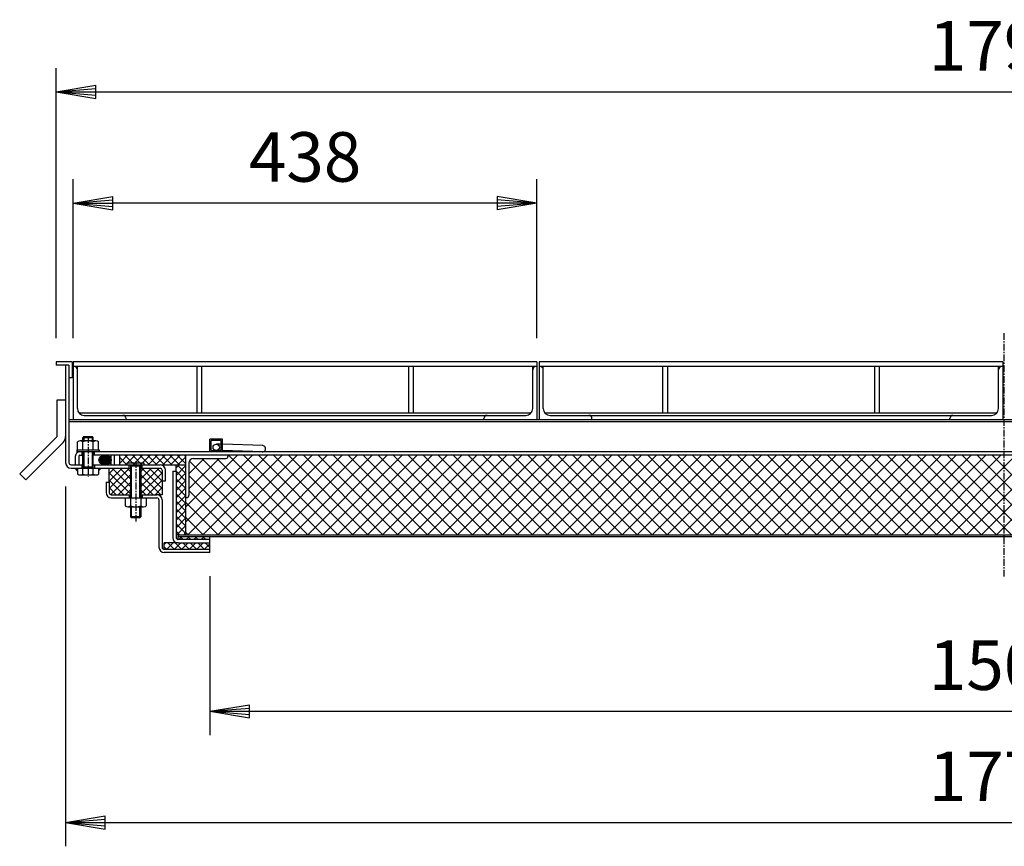
# Model space of a CAD drawing. Extents: x 75 to 5781, y 150 to 4200.
# Drawn here: x 1266 to 2196, y 1103 to 1884 of the extents above; entities that cross this region are included whole.
import ezdxf

# ---------------------------------------------------------------- set-up
doc = ezdxf.new("R2010")
doc.units = 0
doc.header["$LTSCALE"] = 0.2
doc.linetypes.add('CENTER', pattern=[50.8, 31.75, -6.35, 6.35, -6.35])
doc.layers.get('0').update_dxf_attribs({"linetype": 'CONTINUOUS'})
doc.layers.get('DEFPOINTS').update_dxf_attribs({"linetype": 'CONTINUOUS'})
doc.layers.add('LAY-10', color=7, linetype='CONTINUOUS')
doc.styles.add('EXCADDIM1', font='simplex', dxfattribs={"width": 0.84, "bigfont": 'bigfont'})
doc.styles.get("Standard").update_dxf_attribs({"font": 'simplex', "bigfont": 'bigfont'})
doc.dimstyles.new('ISO-25', dxfattribs={"dimtxt": 2.5, "dimasz": 2.5, "dimexe": 1.25, "dimexo": 0.625, "dimtad": 1, "dimtxsty": 'STANDARD', "dimcen": 2.5, "dimazin": 3, "dimtfac": 1, "dimtmove": 0, "dimatfit": 3})

# ---------------------------------------------------------------- blocks, each defined once
blk = doc.blocks.new('SYM-1')
at = {"color": 7, "linetype": 'CONTINUOUS'}
for p, q in [((1348.32, 1463.69), (1341.87, 1470.14)), ((1349.44, 1463.98), (1342.52, 1470.91)), ((1350.42, 1464.42), (1343.31, 1471.53)), ((1351.26, 1464.99), (1344.23, 1472.02)), ((1351.97, 1465.7), (1345.3, 1472.37)), ((1352.51, 1466.57), (1346.52, 1472.56)), ((1352.83, 1467.67), (1347.98, 1472.52)), ((1352.64, 1469.27), (1349.93, 1471.99)), ((1345.43, 1463.76), (1341.23, 1467.95)), ((1347.02, 1463.58), (1341.41, 1469.19))]:
    blk.add_line(p, q, dxfattribs=at)
blk.add_ellipse((1347.04, 1468.08), major_axis=(-5.81, 0), ratio=0.774597, dxfattribs=at)
blk = doc.blocks.new('EX_BNORM')
at = {"color": 0, "linetype": 'CONTINUOUS'}
for p, q in [((0, 0), (-1, 0.167)), ((-1, 0.167), (-1, -0.167)), ((0, 0), (-1, 0.083)), ((0, 0), (-1, 0)), ((0, 0), (-1, -0.167)), ((0, 0), (-1, -0.083))]:
    blk.add_line(p, q, dxfattribs=at)
blk = doc.blocks.new('*D19')
at = {"layer": 'DEFPOINTS', "color": 0}
for p in [(3090.96, 1815.77), (1300.96, 1560.77), (3090.96, 1560.77)]:
    blk.add_point(p, dxfattribs=at)
at = {"layer": 'LAY-10', "color": 4, "linetype": 'CONTINUOUS'}
for p, q in [((1300.96, 1583.27), (1300.96, 1838.27)), ((3090.96, 1583.27), (3090.96, 1838.27)), ((1338.46, 1815.77), (3053.46, 1815.77))]:
    blk.add_line(p, q, dxfattribs=at)
at = {"layer": 'LAY-10', "color": 4, "xscale": 37.49999618530273, "yscale": 37.49999618530273, "zscale": 37.49999618530273, "rotation": 180}
blk.add_blockref('EX_BNORM', (1300.96, 1815.77), dxfattribs=at)
at = {"layer": 'LAY-10', "color": 4, "xscale": 37.49999618530273, "yscale": 37.49999618530273, "zscale": 37.49999618530273}
blk.add_blockref('EX_BNORM', (3090.96, 1815.77), dxfattribs=at)
at = {"layer": 'LAY-10', "color": 7, "insert": (2195.96, 1853.27), "char_height": 46.772, "attachment_point": 5, "style": 'EXCADDIM1'}
blk.add_mtext('1790', dxfattribs=at)
blk = doc.blocks.new('*D20')
at = {"layer": 'DEFPOINTS', "color": 0}
for p in [(1316.96, 1710.77), (1316.96, 1560.77), (1754.96, 1560.77)]:
    blk.add_point(p, dxfattribs=at)
at = {"layer": 'LAY-10', "color": 4, "linetype": 'CONTINUOUS'}
for p, q in [((1316.96, 1583.27), (1316.96, 1733.27)), ((1754.96, 1583.27), (1754.96, 1733.27)), ((1717.46, 1710.77), (1354.46, 1710.77))]:
    blk.add_line(p, q, dxfattribs=at)
at = {"layer": 'LAY-10', "color": 4, "xscale": 37.49999618530273, "yscale": 37.49999618530273, "zscale": 37.49999618530273, "rotation": 180}
blk.add_blockref('EX_BNORM', (1316.96, 1710.77), dxfattribs=at)
at = {"layer": 'LAY-10', "color": 4, "xscale": 37.49999618530273, "yscale": 37.49999618530273, "zscale": 37.49999618530273}
blk.add_blockref('EX_BNORM', (1754.96, 1710.77), dxfattribs=at)
at = {"layer": 'LAY-10', "color": 7, "insert": (1535.96, 1748.27), "char_height": 46.772, "attachment_point": 5, "style": 'EXCADDIM1'}
blk.add_mtext('438', dxfattribs=at)
blk = doc.blocks.new('*D21')
at = {"layer": 'DEFPOINTS', "color": 0}
for p in [(1445.96, 1380.77), (2945.96, 1380.77), (2945.96, 1230.77)]:
    blk.add_point(p, dxfattribs=at)
at = {"layer": 'LAY-10', "color": 4, "linetype": 'CONTINUOUS'}
for p, q in [((1445.96, 1358.27), (1445.96, 1208.27)), ((2945.96, 1358.27), (2945.96, 1208.27)), ((1483.46, 1230.77), (2908.46, 1230.77))]:
    blk.add_line(p, q, dxfattribs=at)
at = {"layer": 'LAY-10', "color": 4, "xscale": 37.49999618530273, "yscale": 37.49999618530273, "zscale": 37.49999618530273, "rotation": 180}
blk.add_blockref('EX_BNORM', (1445.96, 1230.77), dxfattribs=at)
at = {"layer": 'LAY-10', "color": 4, "xscale": 37.49999618530273, "yscale": 37.49999618530273, "zscale": 37.49999618530273}
blk.add_blockref('EX_BNORM', (2945.96, 1230.77), dxfattribs=at)
at = {"layer": 'LAY-10', "color": 7, "insert": (2195.96, 1268.27), "char_height": 46.772, "attachment_point": 5, "style": 'EXCADDIM1'}
blk.add_mtext('1500', dxfattribs=at)
blk = doc.blocks.new('*D22')
at = {"layer": 'DEFPOINTS', "color": 0}
for p in [(1309.76, 1465.57), (3082.16, 1465.57), (3082.16, 1125.77)]:
    blk.add_point(p, dxfattribs=at)
at = {"layer": 'LAY-10', "color": 4, "linetype": 'CONTINUOUS'}
for p, q in [((1309.76, 1443.07), (1309.76, 1103.27)), ((3082.16, 1443.07), (3082.16, 1103.27)), ((1347.26, 1125.77), (3044.66, 1125.77))]:
    blk.add_line(p, q, dxfattribs=at)
at = {"layer": 'LAY-10', "color": 4, "xscale": 37.49999618530273, "yscale": 37.49999618530273, "zscale": 37.49999618530273, "rotation": 180}
blk.add_blockref('EX_BNORM', (1309.76, 1125.77), dxfattribs=at)
at = {"layer": 'LAY-10', "color": 4, "xscale": 37.49999618530273, "yscale": 37.49999618530273, "zscale": 37.49999618530273}
blk.add_blockref('EX_BNORM', (3082.16, 1125.77), dxfattribs=at)
at = {"layer": 'LAY-10', "color": 7, "insert": (2195.96, 1163.27), "char_height": 46.772, "attachment_point": 5, "style": 'EXCADDIM1'}
blk.add_mtext('1772', dxfattribs=at)

msp = doc.modelspace()

# ---------------------------------------------------------------- linework, layer by layer
at = {"layer": 'LAY-10', "color": 2, "linetype": 'CENTER'}
for p, q in [((2195.96, 1588), (2195.96, 1357.6)), ((1330.96, 1490.77), (1330.96, 1452.27)), ((1375.96, 1467.07), (1375.96, 1409.6))]:
    msp.add_line(p, q, dxfattribs=at)
at = {"layer": 'LAY-10', "color": 7, "linetype": 'CONTINUOUS'}
for p, q in [((1300.96, 1560.77), (1300.96, 1557.77)), ((1315.96, 1560.77), (1300.96, 1560.77)), ((1312.96, 1557.77), (1300.96, 1557.77)), ((1309.76, 1557.77), (1309.76, 1465.57)), ((1312.96, 1557.77), (1312.96, 1545.77)), ((1315.96, 1560.77), (1315.96, 1545.77)), ((1754.96, 1560.77), (1316.96, 1560.77)), ((1316.96, 1560.77), (1316.96, 1506.27)), ((1754.96, 1556.27), (1316.96, 1556.27)), ((1320.96, 1516.77), (1320.96, 1556.27)), ((1433.71, 1556.27), (1433.71, 1512.27)), ((1438.21, 1556.27), (1438.21, 1512.27)), ((1633.71, 1556.27), (1633.71, 1512.27)), ((1638.21, 1556.27), (1638.21, 1512.27)), ((1750.96, 1516.77), (1750.96, 1556.27)), ((1754.96, 1560.77), (1754.96, 1506.27)), ((2194.96, 1560.77), (1756.96, 1560.77)), ((1756.96, 1560.77), (1756.96, 1506.27)), ((2194.96, 1556.27), (1756.96, 1556.27)), ((1760.96, 1516.77), (1760.96, 1556.27)), ((1873.71, 1556.27), (1873.71, 1512.27)), ((1878.21, 1556.27), (1878.21, 1512.27)), ((2073.71, 1556.27), (2073.71, 1512.27)), ((2078.21, 1556.27), (2078.21, 1512.27)), ((2190.96, 1516.77), (2190.96, 1556.27)), ((2194.96, 1560.77), (2194.96, 1506.27)), ((1315.96, 1545.77), (1312.96, 1545.77)), ((1312.96, 1545.77), (1312.96, 1465.57)), ((1301.76, 1490.37), (1301.76, 1524.95)), ((1301.76, 1524.95), (1309.76, 1524.95)), ((1749.15, 1512.27), (1322.77, 1512.27)), ((1327.46, 1510.27), (1744.46, 1510.27)), ((1366.96, 1506.27), (1366.96, 1507.27)), ((1704.96, 1506.27), (1704.96, 1507.27)), ((2189.15, 1512.27), (1762.77, 1512.27)), ((1767.46, 1510.27), (2184.46, 1510.27)), ((1806.96, 1506.27), (1806.96, 1507.27)), ((2144.96, 1506.27), (2144.96, 1507.27)), ((1312.96, 1506.27), (3078.96, 1506.27)), ((3078.96, 1504.27), (1312.96, 1504.27)), ((1266.41, 1455.01), (1301.76, 1490.37)), ((1325.96, 1489.37), (1326.96, 1490.37)), ((1325.96, 1486.17), (1325.96, 1489.37)), ((1325.96, 1489.37), (1335.96, 1489.37)), ((1326.96, 1490.37), (1334.96, 1490.37)), ((1326.96, 1490.37), (1326.96, 1486.17)), ((1335.96, 1489.37), (1334.96, 1490.37)), ((1334.96, 1490.37), (1334.96, 1486.17)), ((1335.96, 1486.17), (1335.96, 1489.37)), ((1272.06, 1449.35), (1307.42, 1484.71)), ((1320.96, 1477.77), (1320.96, 1485.24)), ((1338.46, 1486.17), (1323.46, 1486.17)), ((1325.96, 1477.77), (1325.96, 1485.24)), ((1335.96, 1477.77), (1335.96, 1485.24)), ((1340.96, 1477.77), (1340.96, 1485.24)), ((1457.96, 1487.77), (1445.96, 1487.77)), ((1445.96, 1475.77), (1445.96, 1487.77)), ((1456.76, 1486.57), (1447.16, 1486.57)), ((1447.16, 1476.97), (1447.16, 1486.57)), ((1456.76, 1482.97), (1452.24, 1483.11)), ((1456.76, 1476.97), (1456.76, 1486.57)), ((1457.96, 1475.77), (1457.96, 1487.77)), ((1495.92, 1481.74), (1457.96, 1482.93)), ((1318.96, 1471.57), (1318.96, 1463.57)), ((1320.46, 1477.77), (1320.46, 1475.77)), ((1320.46, 1477.77), (1341.46, 1477.77)), ((1341.46, 1475.77), (1320.46, 1475.77)), ((3070.76, 1475.77), (1321.16, 1475.77)), ((1322.16, 1471.57), (1322.16, 1463.57)), ((1323.16, 1472.57), (1325.96, 1472.57)), ((1324.96, 1475.77), (1324.96, 1472.57)), ((1325.96, 1454.67), (1325.96, 1475.77)), ((1326.96, 1475.77), (1326.96, 1461.37)), ((1334.96, 1475.77), (1334.96, 1461.37)), ((1335.96, 1454.67), (1335.96, 1475.77)), ((3055.96, 1472.57), (1335.96, 1472.57)), ((1336.96, 1472.57), (1336.96, 1475.77)), ((1341.46, 1477.77), (1341.46, 1475.77)), ((1352.96, 1463.57), (1352.96, 1472.57)), ((1355.96, 1463.57), (1355.96, 1472.57)), ((1360.96, 1472.25), (1361.27, 1472.57)), ((1360.96, 1465.18), (1368.35, 1472.57)), ((1360.96, 1463.57), (1360.96, 1472.57)), ((1367.71, 1463.57), (1360.96, 1470.32)), ((1374.79, 1463.57), (1365.79, 1472.57)), ((1366.42, 1463.57), (1375.42, 1472.57)), ((1381.86, 1463.57), (1372.86, 1472.57)), ((1373.49, 1463.57), (1382.49, 1472.57)), ((1388.93, 1463.57), (1379.93, 1472.57)), ((1380.56, 1463.57), (1389.56, 1472.57)), ((1396, 1463.57), (1387, 1472.57)), ((1387.63, 1463.57), (1396.63, 1472.57)), ((1403.07, 1463.57), (1394.07, 1472.57)), ((1394.7, 1463.57), (1403.7, 1472.57)), ((1410.14, 1463.57), (1401.14, 1472.57)), ((1401.77, 1463.57), (1410.77, 1472.57)), ((1417.21, 1463.57), (1408.21, 1472.57)), ((1408.84, 1463.57), (1417.84, 1472.57)), ((1423.16, 1464.69), (1415.28, 1472.57)), ((1415.91, 1463.57), (1423.16, 1470.81)), ((1423.16, 1471.76), (1422.35, 1472.57)), ((1423.16, 1472.57), (1423.16, 1432.57)), ((1423.16, 1423.67), (1472.05, 1472.57)), ((1423.16, 1409.53), (1486.2, 1472.57)), ((1425.34, 1397.57), (1500.34, 1472.57)), ((1426.16, 1454.96), (1440.77, 1469.57)), ((1426.16, 1440.81), (1454.91, 1469.57)), ((1430.66, 1469.57), (1461.16, 1469.57)), ((1510.33, 1397.57), (1438.33, 1469.57)), ((1439.48, 1397.57), (1514.48, 1472.57)), ((1447.16, 1476.97), (1456.76, 1476.97)), ((1456.76, 1476.97), (1451.86, 1477.12)), ((1524.48, 1397.57), (1452.48, 1469.57)), ((1453.62, 1397.57), (1528.62, 1472.57)), ((1495.92, 1475.76), (1457.96, 1476.95)), ((1463.16, 1472.57), (1463.16, 1471.57)), ((1538.62, 1397.57), (1463.62, 1472.57)), ((1467.76, 1397.57), (1542.76, 1472.57)), ((1552.76, 1397.57), (1477.76, 1472.57)), ((1481.91, 1397.57), (1556.91, 1472.57)), ((1566.9, 1397.57), (1491.9, 1472.57)), ((1496.05, 1397.57), (1571.05, 1472.57)), ((1581.04, 1397.57), (1506.04, 1472.57)), ((1510.19, 1397.57), (1585.19, 1472.57)), ((1595.19, 1397.57), (1520.19, 1472.57)), ((1524.33, 1397.57), (1599.33, 1472.57)), ((1609.33, 1397.57), (1534.33, 1472.57)), ((1538.48, 1397.57), (1613.48, 1472.57)), ((1623.47, 1397.57), (1548.47, 1472.57)), ((1552.62, 1397.57), (1627.62, 1472.57)), ((1637.61, 1397.57), (1562.61, 1472.57)), ((1566.76, 1397.57), (1641.76, 1472.57)), ((1651.75, 1397.57), (1576.75, 1472.57)), ((1580.9, 1397.57), (1655.9, 1472.57)), ((1665.9, 1397.57), (1590.9, 1472.57)), ((1595.04, 1397.57), (1670.04, 1472.57)), ((1680.04, 1397.57), (1605.04, 1472.57)), ((1609.19, 1397.57), (1684.19, 1472.57)), ((1694.18, 1397.57), (1619.18, 1472.57)), ((1623.33, 1397.57), (1698.33, 1472.57)), ((1708.32, 1397.57), (1633.32, 1472.57)), ((1637.47, 1397.57), (1712.47, 1472.57)), ((1722.47, 1397.57), (1647.47, 1472.57)), ((1651.61, 1397.57), (1726.61, 1472.57)), ((1736.61, 1397.57), (1661.61, 1472.57)), ((1665.75, 1397.57), (1740.75, 1472.57)), ((1750.75, 1397.57), (1675.75, 1472.57)), ((1679.9, 1397.57), (1754.9, 1472.57)), ((1764.89, 1397.57), (1689.89, 1472.57)), ((1694.04, 1397.57), (1769.04, 1472.57)), ((1779.03, 1397.57), (1704.03, 1472.57)), ((1708.18, 1397.57), (1783.18, 1472.57)), ((1793.18, 1397.57), (1718.18, 1472.57)), ((1722.32, 1397.57), (1797.32, 1472.57)), ((1807.32, 1397.57), (1732.32, 1472.57)), ((1736.47, 1397.57), (1811.47, 1472.57)), ((1821.46, 1397.57), (1746.46, 1472.57)), ((1750.61, 1397.57), (1825.61, 1472.57)), ((1835.6, 1397.57), (1760.6, 1472.57)), ((1764.75, 1397.57), (1839.75, 1472.57)), ((1849.74, 1397.57), (1774.74, 1472.57)), ((1778.89, 1397.57), (1853.89, 1472.57)), ((1863.89, 1397.57), (1788.89, 1472.57)), ((1793.03, 1397.57), (1868.03, 1472.57)), ((1878.03, 1397.57), (1803.03, 1472.57)), ((1807.18, 1397.57), (1882.18, 1472.57)), ((1892.17, 1397.57), (1817.17, 1472.57)), ((1821.32, 1397.57), (1896.32, 1472.57)), ((1906.31, 1397.57), (1831.31, 1472.57)), ((1835.46, 1397.57), (1910.46, 1472.57)), ((1920.46, 1397.57), (1845.46, 1472.57)), ((1849.6, 1397.57), (1924.6, 1472.57)), ((1934.6, 1397.57), (1859.6, 1472.57)), ((1863.74, 1397.57), (1938.74, 1472.57)), ((1948.74, 1397.57), (1873.74, 1472.57)), ((1877.89, 1397.57), (1952.89, 1472.57)), ((1962.88, 1397.57), (1887.88, 1472.57)), ((1892.03, 1397.57), (1967.03, 1472.57)), ((1977.02, 1397.57), (1902.02, 1472.57)), ((1906.17, 1397.57), (1981.17, 1472.57)), ((1991.17, 1397.57), (1916.17, 1472.57)), ((1920.31, 1397.57), (1995.31, 1472.57)), ((2005.31, 1397.57), (1930.31, 1472.57)), ((1934.46, 1397.57), (2009.46, 1472.57)), ((2019.45, 1397.57), (1944.45, 1472.57)), ((1948.6, 1397.57), (2023.6, 1472.57)), ((2033.59, 1397.57), (1958.59, 1472.57)), ((1962.74, 1397.57), (2037.74, 1472.57)), ((2047.73, 1397.57), (1972.73, 1472.57)), ((1976.88, 1397.57), (2051.88, 1472.57)), ((2061.88, 1397.57), (1986.88, 1472.57)), ((1991.02, 1397.57), (2066.02, 1472.57)), ((2076.02, 1397.57), (2001.02, 1472.57)), ((2005.17, 1397.57), (2080.17, 1472.57)), ((2090.16, 1397.57), (2015.16, 1472.57)), ((2019.31, 1397.57), (2094.31, 1472.57)), ((2104.3, 1397.57), (2029.3, 1472.57)), ((2033.45, 1397.57), (2108.45, 1472.57)), ((2118.45, 1397.57), (2043.45, 1472.57)), ((2047.59, 1397.57), (2122.59, 1472.57)), ((2132.59, 1397.57), (2057.59, 1472.57)), ((2061.73, 1397.57), (2136.73, 1472.57)), ((2146.73, 1397.57), (2071.73, 1472.57)), ((2075.88, 1397.57), (2150.88, 1472.57)), ((2160.87, 1397.57), (2085.87, 1472.57)), ((2090.02, 1397.57), (2165.02, 1472.57)), ((2175.01, 1397.57), (2100.01, 1472.57)), ((2104.16, 1397.57), (2179.16, 1472.57)), ((2189.16, 1397.57), (2114.16, 1472.57)), ((2118.3, 1397.57), (2193.3, 1472.57)), ((2203.3, 1397.57), (2128.3, 1472.57)), ((2132.45, 1397.57), (2207.45, 1472.57)), ((2217.44, 1397.57), (2142.44, 1472.57)), ((2146.59, 1397.57), (2221.59, 1472.57)), ((2231.58, 1397.57), (2156.58, 1472.57)), ((2160.73, 1397.57), (2235.73, 1472.57)), ((2245.72, 1397.57), (2170.72, 1472.57)), ((2174.87, 1397.57), (2249.87, 1472.57)), ((2259.87, 1397.57), (2184.87, 1472.57)), ((2189.01, 1397.57), (2264.01, 1472.57)), ((1314.96, 1463.57), (1325.96, 1463.57)), ((1314.96, 1460.37), (1370.96, 1460.37)), ((1320.96, 1458.03), (1318.68, 1460.37)), ((1318.84, 1460.37), (1318.76, 1460.28)), ((1319.55, 1460.37), (1319.11, 1459.93)), ((1320.25, 1460.37), (1319.46, 1459.57)), ((1320.96, 1460.37), (1319.81, 1459.21)), ((1320.96, 1460.37), (1320.96, 1454.67)), ((1324.96, 1463.57), (1324.96, 1460.37)), ((1335.96, 1461.37), (1325.96, 1461.37)), ((1326.96, 1461.37), (1325.96, 1460.37)), ((1334.96, 1461.37), (1335.96, 1460.37)), ((1335.96, 1463.57), (1398.96, 1463.57)), ((1336.96, 1463.57), (1336.96, 1460.37)), ((1340.96, 1460.37), (1342.12, 1459.21)), ((1340.96, 1460.37), (1340.96, 1454.67)), ((1340.96, 1458.03), (1343.24, 1460.37)), ((1341.67, 1460.37), (1342.46, 1459.57)), ((1342.37, 1460.37), (1342.81, 1459.93)), ((1343.08, 1460.37), (1343.16, 1460.28)), ((1350.96, 1441.12), (1370.21, 1460.37)), ((1350.96, 1448.19), (1363.14, 1460.37)), ((1350.96, 1455.26), (1356.07, 1460.37)), ((1350.96, 1447.17), (1350.96, 1460.37)), ((1370.96, 1443.2), (1353.8, 1460.37)), ((1370.96, 1450.27), (1360.87, 1460.37)), ((1370.96, 1457.34), (1367.94, 1460.37)), ((1383.96, 1465.07), (1367.96, 1465.07)), ((1367.96, 1463.57), (1367.96, 1465.07)), ((1369.96, 1460.37), (1369.96, 1463.57)), ((1370.96, 1463.57), (1370.96, 1432.37)), ((1371.96, 1462.57), (1370.96, 1463.57)), ((1370.96, 1462.57), (1380.96, 1462.57)), ((1371.96, 1432.37), (1371.96, 1462.57)), ((1379.96, 1462.57), (1380.96, 1463.57)), ((1379.96, 1432.37), (1379.96, 1462.57)), ((1380.96, 1463.57), (1380.96, 1432.37)), ((1380.96, 1457.34), (1383.98, 1460.37)), ((1380.96, 1450.27), (1391.05, 1460.37)), ((1380.96, 1443.2), (1398.12, 1460.37)), ((1380.96, 1460.37), (1398.96, 1460.37)), ((1400.96, 1441.12), (1381.71, 1460.37)), ((1381.96, 1460.37), (1381.96, 1463.57)), ((1383.96, 1463.57), (1383.96, 1465.07)), ((1400.96, 1448.19), (1388.78, 1460.37)), ((1400.96, 1455.26), (1395.85, 1460.37)), ((1400.16, 1463.57), (1423.16, 1463.57)), ((1414.16, 1460.67), (1417.06, 1463.57)), ((1414.16, 1457.57), (1414.16, 1463.57)), ((1414.16, 1453.6), (1423.16, 1462.6)), ((1423.16, 1455.53), (1415.12, 1463.57)), ((1423.16, 1462.6), (1422.19, 1463.57)), ((1422.98, 1463.57), (1423.16, 1463.74)), ((1426.16, 1465.07), (1426.16, 1434.57)), ((1496.19, 1397.57), (1426.65, 1467.11)), ((1272.06, 1449.35), (1266.41, 1455.01)), ((1320.96, 1459.66), (1320.15, 1458.85)), ((1320.96, 1458.95), (1320.5, 1458.49)), ((1320.96, 1458.24), (1320.85, 1458.14)), ((1323.46, 1453.97), (1338.46, 1453.97)), ((1340.96, 1459.66), (1341.77, 1458.85)), ((1340.96, 1458.95), (1341.42, 1458.49)), ((1340.96, 1458.24), (1341.07, 1458.14)), ((1370.96, 1436.13), (1350.96, 1456.13)), ((1352.28, 1435.37), (1370.96, 1454.04)), ((1380.96, 1436.13), (1400.96, 1456.13)), ((1399.64, 1435.37), (1380.96, 1454.04)), ((1400.96, 1458.37), (1400.96, 1448.57)), ((1404.16, 1448.57), (1404.16, 1458.37)), ((1410.96, 1457.57), (1410.96, 1394.77)), ((1410.96, 1457.57), (1414.16, 1457.57)), ((1414.16, 1457.57), (1414.16, 1394.97)), ((1423.16, 1448.45), (1414.16, 1457.45)), ((1414.16, 1446.53), (1423.16, 1455.53)), ((1482.05, 1397.57), (1426.16, 1453.45)), ((1347.96, 1447.17), (1347.96, 1437.37)), ((1347.96, 1447.17), (1350.96, 1447.17)), ((1364.66, 1435.37), (1350.96, 1449.06)), ((1350.96, 1447.17), (1350.96, 1437.37)), ((1357.58, 1435.37), (1350.96, 1441.99)), ((1359.35, 1435.37), (1370.96, 1446.97)), ((1392.57, 1435.37), (1380.96, 1446.97)), ((1387.27, 1435.37), (1400.96, 1449.06)), ((1394.34, 1435.37), (1400.96, 1441.99)), ((1400.96, 1449.87), (1400.96, 1435.37)), ((1400.96, 1448.57), (1404.16, 1448.57)), ((1423.16, 1441.38), (1414.16, 1450.38)), ((1414.16, 1439.45), (1423.16, 1448.45)), ((1423.16, 1434.31), (1414.16, 1443.31)), ((1352.96, 1435.37), (1370.96, 1435.37)), ((1352.96, 1432.37), (1395.96, 1432.37)), ((1365.96, 1432.37), (1365.96, 1424.89)), ((1366.42, 1435.37), (1370.96, 1439.9)), ((1369.96, 1435.37), (1369.96, 1432.37)), ((1370.96, 1432.37), (1370.96, 1424.89)), ((1385.5, 1435.37), (1380.96, 1439.9)), ((1380.96, 1435.37), (1395.96, 1435.37)), ((1380.96, 1432.37), (1380.96, 1424.89)), ((1381.96, 1435.37), (1381.96, 1432.37)), ((1385.96, 1432.37), (1385.96, 1424.89)), ((1400.96, 1435.37), (1395.96, 1435.37)), ((1414.16, 1432.38), (1423.16, 1441.38)), ((1423.16, 1427.24), (1414.16, 1436.24)), ((1414.16, 1425.31), (1423.16, 1434.31)), ((1423.16, 1432.57), (1424.16, 1432.57)), ((1423.16, 1432.57), (1423.16, 1397.57)), ((1467.91, 1397.57), (1426.16, 1439.31)), ((1368.46, 1423.97), (1383.46, 1423.97)), ((1370.96, 1423.97), (1370.96, 1414.57)), ((1371.96, 1413.57), (1371.96, 1423.97)), ((1379.96, 1413.57), (1379.96, 1423.97)), ((1380.96, 1423.97), (1380.96, 1414.57)), ((1397.96, 1430.37), (1397.96, 1385.77)), ((1400.96, 1430.37), (1400.96, 1385.77)), ((1423.16, 1420.17), (1414.16, 1429.17)), ((1414.16, 1418.24), (1423.16, 1427.24)), ((1453.76, 1397.57), (1423.16, 1428.17)), ((1370.96, 1414.57), (1371.96, 1413.57)), ((1380.96, 1414.57), (1370.96, 1414.57)), ((1380.96, 1414.57), (1379.96, 1413.57)), ((1423.16, 1413.1), (1414.16, 1422.1)), ((1414.16, 1411.17), (1423.16, 1420.17)), ((1423.16, 1406.03), (1414.16, 1415.03)), ((1439.62, 1397.57), (1423.16, 1414.03)), ((1379.96, 1413.57), (1371.96, 1413.57)), ((1414.16, 1404.1), (1423.16, 1413.1)), ((1423.16, 1398.96), (1414.16, 1407.96)), ((1414.7, 1397.57), (1423.16, 1406.03)), ((1417.48, 1397.57), (1414.16, 1400.89)), ((1416.16, 1397.57), (1414.16, 1397.57)), ((1415.96, 1392.97), (1415.96, 1395.97)), ((1415.96, 1395.97), (1416.16, 1395.97)), ((1416.16, 1397.57), (2975.76, 1397.57)), ((1416.16, 1397.57), (1416.16, 1395.97)), ((1416.16, 1395.97), (2975.96, 1395.97)), ((1416.62, 1392.97), (1419.62, 1395.97)), ((1420.94, 1392.97), (1417.94, 1395.97)), ((1421.77, 1397.57), (1423.16, 1398.96)), ((1425.48, 1397.57), (1423.16, 1399.88)), ((1423.7, 1392.97), (1426.7, 1395.97)), ((1428.01, 1392.97), (1425.01, 1395.97)), ((1430.77, 1392.97), (1433.77, 1395.97)), ((1435.08, 1392.97), (1432.08, 1395.97)), ((1437.84, 1392.97), (1440.84, 1395.97)), ((1442.15, 1392.97), (1439.15, 1395.97)), ((1445.96, 1392.97), (1445.96, 1395.97)), ((1402.96, 1388.29), (1404.43, 1389.77)), ((1415.96, 1389.77), (1402.96, 1389.77)), ((1402.96, 1383.77), (1402.96, 1389.77)), ((1405.2, 1383.77), (1402.96, 1386.01)), ((1405.5, 1383.77), (1411.5, 1389.77)), ((1412.27, 1383.77), (1406.27, 1389.77)), ((1412.58, 1383.77), (1418.58, 1389.77)), ((1419.35, 1383.77), (1413.35, 1389.77)), ((1415.96, 1389.77), (1445.96, 1389.77)), ((1445.96, 1392.97), (1416.16, 1392.97)), ((1419.65, 1383.77), (1425.65, 1389.77)), ((1426.42, 1383.77), (1420.42, 1389.77)), ((1426.72, 1383.77), (1432.72, 1389.77)), ((1433.49, 1383.77), (1427.49, 1389.77)), ((1433.79, 1383.77), (1439.79, 1389.77)), ((1440.56, 1383.77), (1434.56, 1389.77)), ((1440.86, 1383.77), (1445.96, 1388.87)), ((1445.96, 1385.43), (1441.63, 1389.77)), ((1444.91, 1392.97), (1445.96, 1394.02)), ((1445.96, 1389.77), (1445.96, 1392.97)), ((1445.96, 1383.77), (1445.96, 1389.77)), ((1402.96, 1383.77), (1445.96, 1383.77)), ((1445.96, 1380.77), (1402.96, 1380.77)), ((1445.96, 1380.77), (1445.96, 1383.77))]:
    msp.add_line(p, q, dxfattribs=at)
msp.add_circle((1452.06, 1480.11), 3, dxfattribs=at)
for centre, radius, start, end in [((1317.96, 1553.27), 3, 0, 90), ((1753.96, 1553.27), 3, 90, 180), ((1757.96, 1553.27), 3, 0, 90), ((2193.96, 1553.27), 3, 90, 180), ((1327.46, 1516.77), 6.5, 180, 270), ((1744.46, 1516.77), 6.5, 270, 0), ((1767.46, 1516.77), 6.5, 180, 270), ((2184.46, 1516.77), 6.5, 270, 0), ((1363.96, 1507.27), 3, 0, 90), ((1707.96, 1507.27), 3, 90, 180), ((1803.96, 1507.27), 3, 0, 90), ((2147.96, 1507.27), 3, 90, 180), ((1301.76, 1490.37), 8, 315, 0), ((1323.46, 1482.32), 3.84, 49.43138, 130.56862), ((1330.96, 1472.18), 13.99, 69.05972, 110.94028), ((1338.46, 1482.32), 3.84, 49.43138, 130.56862), ((1495.74, 1478.74), 3, 262.84541, 88.2), ((1323.16, 1471.57), 4.2, 90, 180), ((1323.16, 1471.57), 1, 90, 180), ((1430.66, 1465.07), 4.5, 90, 180), ((1461.16, 1471.57), 2, 270, 0), ((1314.96, 1465.57), 5.2, 180, 270), ((1314.96, 1465.57), 2, 180, 270), ((1398.96, 1458.37), 5.2, 0, 90), ((1398.96, 1458.37), 2, 0, 90), ((1323.46, 1458.76), 4.79, 238.54556, 301.45444), ((1330.96, 1472.07), 18.11, 253.97088, 286.02912), ((1338.46, 1458.76), 4.79, 238.54556, 301.45444), ((1352.96, 1437.37), 5, 180, 270), ((1352.96, 1437.37), 2, 180, 270), ((1395.96, 1430.37), 5, 0, 90), ((1395.96, 1430.37), 2, 0, 90), ((1424.16, 1434.57), 2, 270, 0), ((1368.46, 1427.81), 3.84, 229.43138, 310.56862), ((1375.96, 1437.96), 13.99, 249.05972, 290.94028), ((1383.46, 1427.81), 3.84, 229.43138, 310.56862), ((1415.96, 1394.77), 5, 180, 270), ((1416.16, 1394.97), 2, 180, 270), ((1402.96, 1385.77), 5, 180, 270), ((1402.96, 1385.77), 2, 180, 270)]:
    msp.add_arc(centre, radius, start, end, dxfattribs=at)

# ---------------------------------------------------------------- block references
at = {"layer": 'LAY-10', "color": 0, "linetype": 'CONTINUOUS'}
msp.add_blockref('SYM-1', (0, 0), dxfattribs=at)

# ---------------------------------------------------------------- dimensions: what is measured, and where the dimension line sits
at = {"layer": 'LAY-10', "color": 4, "linetype": 'CONTINUOUS'}
for base, p1, p2, override, picture, middle in [((3090.96, 1815.77), (1300.96, 1560.77), (3090.96, 1560.77), {"dimtxt": 46.771653, "dimasz": 37.499996, "dimexe": 22.5, "dimexo": 22.5, "dimgap": 0, "dimtad": 1, "dimjust": 0, "dimtih": 0, "dimtoh": 0, "dimdec": 1, "dimzin": 8, "dimlunit": 2, "dimtxsty": 'EXCADDIM1', "dimblk1": 'EX_BNORM', "dimblk2": 'EX_BNORM', "dimsah": 1, "dimse1": 0, "dimse2": 0, "dimclrd": 4, "dimclre": 4, "dimclrt": 7, "dimtmove": 2}, '*D19', (2195.96, 1853.27)), ((1316.96, 1710.77), (1754.96, 1560.77), (1316.96, 1560.77), {"dimtxt": 46.771653, "dimasz": 37.499996, "dimexe": 22.5, "dimexo": 22.5, "dimgap": 0, "dimtad": 1, "dimjust": 0, "dimtih": 0, "dimtoh": 0, "dimdec": 1, "dimzin": 8, "dimlunit": 2, "dimtxsty": 'EXCADDIM1', "dimblk1": 'EX_BNORM', "dimblk2": 'EX_BNORM', "dimsah": 1, "dimse1": 0, "dimse2": 0, "dimclrd": 4, "dimclre": 4, "dimclrt": 7, "dimtmove": 2}, '*D20', (1535.96, 1748.27)), ((3082.16, 1125.77), (1309.76, 1465.57), (3082.16, 1465.57), {"dimtxt": 46.771653, "dimasz": 37.499996, "dimexe": 22.5, "dimexo": 22.5, "dimgap": 0, "dimtad": 1, "dimjust": 0, "dimtih": 0, "dimtoh": 0, "dimdec": 0, "dimzin": 0, "dimlunit": 2, "dimtxsty": 'EXCADDIM1', "dimblk1": 'EX_BNORM', "dimblk2": 'EX_BNORM', "dimsah": 1, "dimse1": 0, "dimse2": 0, "dimclrd": 4, "dimclre": 4, "dimclrt": 7, "dimtmove": 2}, '*D22', (2195.96, 1163.27)), ((2945.96, 1230.77), (1445.96, 1380.77), (2945.96, 1380.77), {"dimtxt": 46.771653, "dimasz": 37.499996, "dimexe": 22.5, "dimexo": 22.5, "dimgap": 0, "dimtad": 1, "dimjust": 0, "dimtih": 0, "dimtoh": 0, "dimdec": 1, "dimzin": 8, "dimlunit": 2, "dimtxsty": 'EXCADDIM1', "dimblk1": 'EX_BNORM', "dimblk2": 'EX_BNORM', "dimsah": 1, "dimse1": 0, "dimse2": 0, "dimclrd": 4, "dimclre": 4, "dimclrt": 7, "dimtmove": 2}, '*D21', (2195.96, 1268.27))]:
    dim = msp.add_linear_dim(base=base, p1=p1, p2=p2, dimstyle='ISO-25', override=override, dxfattribs=at)
    dim.commit()
    dim.dimension.update_dxf_attribs({"geometry": picture, "text_midpoint": middle, "dimtype": 160})

doc.saveas('drawing.dxf')
